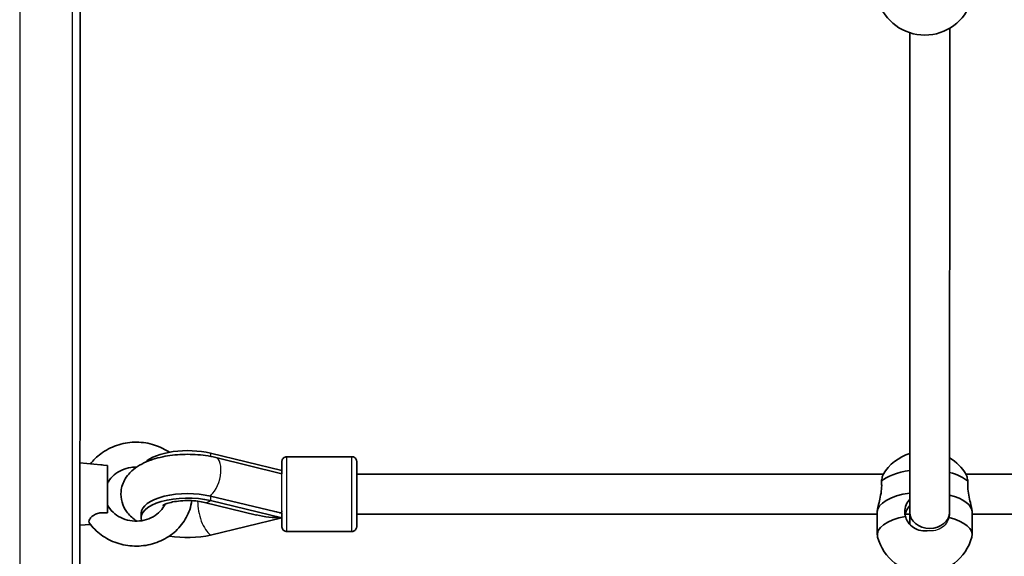
# Model space of a CAD drawing. Units: millimetres. Extents: x -6225 to 6466, y -3715 to 3909.
# Drawn here: x -2504 to -2109, y -1880 to -1665 of the extents above; entities that cross this region are included whole.
import ezdxf

# ---------------------------------------------------------------- set-up
doc = ezdxf.new("R2010")
doc.units = ezdxf.units.MM
doc.layers.add('Widoczne (ISO)', color=7, linetype='Continuous', lineweight=35)
doc.layers.add('Widoczne wąskie (ISO)', color=7, linetype='Continuous', lineweight=25)

msp = doc.modelspace()

# ---------------------------------------------------------------- linework, layer by layer
at = {"layer": 'Widoczne (ISO)'}
for p, q in [((-2131.08, -1668.4), (-2131.11, -1862.41)), ((-2147.09, -1670.2), (-2147.11, -1862.41)), ((-2398.71, -1845.66), (-2427.29, -1838.77)), ((-2398.71, -1846.99), (-2425.21, -1840.49)), ((-2396.71, -1840.16), (-2370.71, -1840.16)), ((-2471.3, -1843.42), (-2479.61, -1842.67)), ((-2468.62, -1843.66), (-2470.23, -1843.52)), ((-2398.71, -1846.99), (-2398.71, -1845.66)), ((-2368.71, -1847.16), (-2157.72, -1847.16)), ((-2124.51, -1847.16), (-1909.52, -1847.16)), ((-2398.71, -1862.86), (-2427.29, -1855.96)), ((-2427.29, -1857.77), (-2398.71, -1864.67)), ((-2408.83, -1863.53), (-2429.75, -1858.48)), ((-2455.12, -1862.86), (-2455.12, -1864.67)), ((-2427.29, -1871.56), (-2398.71, -1864.67)), ((-2398.71, -1864.67), (-2398.71, -1862.86)), ((-2368.71, -1863.16), (-2160.11, -1863.16)), ((-2160.11, -1862.4), (-2160.11, -1871.45)), ((-2148.87, -1863.16), (-2147.11, -1863.16)), ((-2147.11, -1862.41), (-2147.12, -1867.25)), ((-2131.11, -1862.41), (-2131.11, -1862.77)), ((-2122.11, -1862.4), (-2122.11, -1871.45)), ((-2122.11, -1863.16), (-1909.52, -1863.16)), ((-2475.43, -1867.28), (-2479.62, -1867.66)), ((-2396.71, -1870.16), (-2370.71, -1870.16))]:
    msp.add_line(p, q, dxfattribs=at)
for centre, start, end in [((-2141.08, -1651.61), 197.0785, 342.9373), ((-2141.11, -1857.45), 107.8734, 148.4514), ((-2141.11, -1857.45), 31.5458, 59.1906), ((-2141.11, -1867.35), 194.8634, 345.1462)]:
    msp.add_arc(centre, 19.53, start, end, dxfattribs=at)
for centre, major_axis, ratio, start_param, end_param in [((-2436.48, -1845.66), (-18.63, 0), 0.425337, 4.196274, 5.867716), ((-2468.62, -1855.16), (0, 11.5), 0.000178, 3.994531, 6.283169), ((-2141.12, -1853.35), (19, 0), 0.425337, 1.891813, 2.721481), ((-2141.12, -1853.35), (19, 0), 0.425337, 0.419717, 1.016242), ((-2436.48, -1864.67), (-18.63, 0), 0.425337, 4.196274, 6.430497), ((-2436.48, -1862.86), (-18.63, 0), 0.425337, 4.196274, 6.283185), ((-2141.11, -1862.4), (-19, 0), 0.425337, 5.033521, 6.282988), ((-2141.11, -1862.4), (-19, 0), 0.425337, 5.033521, 6.283185), ((-2141.11, -1862.4), (19, 0), 0.425337, 0, 1.016371), ((-2141.11, -1862.4), (19, 0), 0.425337, 0, 1.016371), ((-2386.52, -1854.86), (16.44, -0.01), 0.905035, 3.656733, 3.672054), ((-2398.71, -1855.16), (0, -8), 0.000178, 0.429408, 0.578249), ((-2398.71, -1855.16), (21.28, 0), 0.446484, 4.21703, 4.712436), ((-2398.55, -1855.27), (1.91, 7.77), 0.452372, 3.569056, 3.599748), ((-2398.71, -1855.16), (0, -8), 0.000178, 0.360186, 0.369278), ((-2141.11, -1871.45), (-19, 0), 0.425337, 5.132106, 6.395554), ((-2141.11, -1862.4), (-19, 0), 0.425337, 6.282988, 6.283185), ((-2139.11, -1862.41), (-8, 0), 0.808539, 0.000325, 3.141687), ((-2139.11, -1862.41), (-8, 0), 0.808539, 0.000095, 0.000325), ((-2141.11, -1871.45), (19, 0), 0.425337, 6.170816, 7.315312), ((-2436.48, -1864.67), (18.63, 0), 0.425337, 4.309407, 5.22811)]:
    msp.add_ellipse(centre, major_axis=major_axis, ratio=ratio, start_param=start_param, end_param=end_param, dxfattribs=at)
for points, knots in [([(-2479.54, -895.68), (-2479.54, -929.94), (-2479.54, -964.21), (-2479.54, -1032.95), (-2479.54, -1067.44), (-2479.54, -1135.97), (-2479.54, -1170.02), (-2479.55, -1237.06), (-2479.55, -1270.06), (-2479.55, -1335.24), (-2479.55, -1367.41), (-2479.56, -1431.14), (-2479.56, -1462.67), (-2479.57, -1524.49), (-2479.57, -1554.78), (-2479.58, -1613.56), (-2479.58, -1642.07), (-2479.59, -1697.51), (-2479.59, -1724.45), (-2479.6, -1776.9), (-2479.6, -1802.41), (-2479.61, -1851.47), (-2479.62, -1875.03), (-2479.63, -1919.79), (-2479.63, -1941.01), (-2479.64, -1981.29), (-2479.65, -2000.35), (-2479.66, -2036.41), (-2479.66, -2053.38), (-2479.67, -2084.88), (-2479.68, -2099.41), (-2479.69, -2125.77), (-2479.7, -2137.63), (-2479.71, -2169.53), (-2479.72, -2185.68), (-2479.74, -2201.86), (-2479.75, -2205.92), (-2479.76, -2209.98), (-2479.76, -2210.99), (-2479.77, -2212.02), (-2479.77, -2212.27), (-2479.77, -2212.54), (-2479.77, -2212.61), (-2479.77, -2212.7), (-2479.77, -2212.72), (-2479.78, -2212.79), (-2479.78, -2212.82), (-2479.78, -2212.93), (-2479.78, -2212.97), (-2479.81, -2213.15), (-2479.82, -2213.21), (-2479.85, -2213.35), (-2479.86, -2213.4), (-2479.9, -2213.54), (-2479.93, -2213.64), (-2480.05, -2213.94), (-2480.12, -2214.12), (-2480.38, -2214.49), (-2480.48, -2214.62), (-2480.73, -2214.88), (-2480.87, -2215), (-2481.3, -2215.31), (-2481.65, -2215.5), (-2482.31, -2215.65), (-2482.54, -2215.68), (-2482.77, -2215.68)], [2.356194, 2.356194, 2.356194, 2.356194, 2.434247, 2.434247, 2.513274, 2.513274, 2.592301, 2.592301, 2.670354, 2.670354, 2.748406, 2.748406, 2.827433, 2.827433, 2.906461, 2.906461, 2.984513, 2.984513, 3.062565, 3.062565, 3.141593, 3.141593, 3.22062, 3.22062, 3.298672, 3.298672, 3.376725, 3.376725, 3.455752, 3.455752, 3.534779, 3.534779, 3.612832, 3.612832, 3.769911, 3.769911, 3.848451, 3.848451, 3.887721, 3.887721, 3.907356, 3.907356, 3.917173, 3.917173, 3.922082, 3.922082, 3.924536, 3.924536, 3.925764, 3.925764, 3.926169, 3.926169, 3.926328, 3.926328, 3.926554, 3.926554, 3.926733, 3.926733, 3.926808, 3.926808, 3.926864, 3.926864, 3.926949, 3.926949, 3.926991, 3.926991, 3.926991, 3.926991]), ([(-2443.79, -1838.37), (-2443.91, -1838.29), (-2444.04, -1838.2), (-2446.14, -1836.84), (-2448.33, -1835.85), (-2452.94, -1834.56), (-2455.38, -1834.27), (-2460.23, -1834.4), (-2462.65, -1834.84), (-2467.21, -1836.4), (-2469.36, -1837.53), (-2472.84, -1840.13), (-2474.24, -1841.51), (-2475.43, -1843.05)], [8.780142, 8.780142, 8.780142, 8.780142, 8.800671, 8.800671, 9.125734, 9.125734, 9.455588, 9.455588, 9.786811, 9.786811, 10.116, 10.116, 10.386156, 10.386156, 10.386156, 10.386156]), ([(-2425.21, -1840.49), (-2427.84, -1839.85), (-2430.63, -1839.45), (-2436.16, -1839.13), (-2438.89, -1839.18), (-2444.23, -1839.71), (-2446.84, -1840.19), (-2451.9, -1841.66), (-2454.33, -1842.66), (-2457.61, -1844.81), (-2458.63, -1845.61), (-2460.27, -1847.31), (-2460.92, -1848.12), (-2462.34, -1850.48), (-2462.99, -1852.21), (-2463.31, -1855.5), (-2463.16, -1856.98), (-2462.36, -1859.76), (-2461.71, -1861.03), (-2459.93, -1863.52), (-2458.75, -1864.63), (-2457.29, -1865.71), (-2457.09, -1865.86), (-2456.88, -1866)], [1.04758, 1.04758, 1.04758, 1.04758, 1.434541, 1.434541, 1.801166, 1.801166, 2.170379, 2.170379, 2.564137, 2.564137, 2.752369, 2.752369, 2.891055, 2.891055, 3.100497, 3.100497, 3.262889, 3.262889, 3.435113, 3.435113, 3.66262, 3.66262, 3.70011, 3.70011, 3.70011, 3.70011]), ([(-2398.71, -1845.66), (-2398.71, -1845.65), (-2398.71, -1845.64), (-2398.71, -1844.7), (-2398.71, -1843.91), (-2398.71, -1842.76), (-2398.71, -1842.39), (-2398.71, -1842.2), (-2398.71, -1842.18), (-2398.71, -1842.16), (-2398.71, -1842.15), (-2398.71, -1842.14), (-2398.71, -1842.14), (-2398.71, -1842.13), (-2398.71, -1842.12), (-2398.71, -1842.11), (-2398.71, -1842.1), (-2398.71, -1842.09), (-2398.71, -1842.08), (-2398.71, -1842.06), (-2398.71, -1842.05), (-2398.71, -1842.03), (-2398.7, -1842.01), (-2398.7, -1841.96), (-2398.7, -1841.93), (-2398.68, -1841.81), (-2398.66, -1841.72), (-2398.59, -1841.45), (-2398.51, -1841.27), (-2398.3, -1840.93), (-2398.16, -1840.76), (-2397.83, -1840.49), (-2397.65, -1840.38), (-2397.25, -1840.22), (-2397.04, -1840.18), (-2396.79, -1840.16), (-2396.75, -1840.16), (-2396.71, -1840.16)], [3.396245, 3.396245, 3.396245, 3.396245, 3.40006, 3.40006, 3.814334, 3.814334, 4.228689, 4.228689, 4.310285, 4.310285, 4.340871, 4.340871, 4.352347, 4.352347, 4.361013, 4.361013, 4.363117, 4.363117, 4.366788, 4.366788, 4.37001, 4.37001, 4.374835, 4.374835, 4.384754, 4.384754, 4.411392, 4.411392, 4.468608, 4.468608, 4.532422, 4.532422, 4.596144, 4.596144, 4.659872, 4.659872, 4.671572, 4.671572, 4.671572, 4.671572]), ([(-2370.71, -1840.16), (-2370.49, -1840.16), (-2370.27, -1840.2), (-2369.87, -1840.33), (-2369.68, -1840.43), (-2369.34, -1840.69), (-2369.19, -1840.85), (-2368.94, -1841.2), (-2368.85, -1841.39), (-2368.76, -1841.7), (-2368.74, -1841.8), (-2368.72, -1841.95), (-2368.72, -1842), (-2368.71, -1842.06), (-2368.71, -1842.07), (-2368.71, -1842.08), (-2368.71, -1842.09), (-2368.71, -1842.1), (-2368.71, -1842.11), (-2368.71, -1842.12), (-2368.71, -1842.12), (-2368.71, -1842.13), (-2368.71, -1842.13), (-2368.71, -1842.14), (-2368.71, -1842.15), (-2368.71, -1842.16), (-2368.71, -1842.17), (-2368.71, -1842.21), (-2368.71, -1842.25), (-2368.71, -1842.54), (-2368.71, -1842.97), (-2368.71, -1844.21), (-2368.71, -1845.05), (-2368.71, -1847.02), (-2368.71, -1848.17), (-2368.71, -1850.65), (-2368.71, -1852), (-2368.71, -1854.74), (-2368.71, -1856.15), (-2368.71, -1858.87), (-2368.71, -1860.2), (-2368.71, -1862.63), (-2368.71, -1863.74), (-2368.71, -1865.62), (-2368.71, -1866.41), (-2368.71, -1867.56), (-2368.71, -1867.93), (-2368.71, -1868.12), (-2368.71, -1868.14), (-2368.71, -1868.16), (-2368.71, -1868.16), (-2368.71, -1868.17), (-2368.71, -1868.18), (-2368.71, -1868.19), (-2368.71, -1868.19), (-2368.71, -1868.21), (-2368.71, -1868.22), (-2368.71, -1868.23), (-2368.71, -1868.24), (-2368.71, -1868.26), (-2368.71, -1868.27), (-2368.71, -1868.29), (-2368.72, -1868.31), (-2368.72, -1868.36), (-2368.72, -1868.39), (-2368.74, -1868.51), (-2368.76, -1868.6), (-2368.83, -1868.87), (-2368.91, -1869.05), (-2369.12, -1869.39), (-2369.26, -1869.55), (-2369.59, -1869.83), (-2369.77, -1869.94), (-2370.17, -1870.1), (-2370.38, -1870.14), (-2370.63, -1870.16), (-2370.67, -1870.16), (-2370.71, -1870.16)], [0, 0, 0, 0, 0.064859, 0.064859, 0.128545, 0.128545, 0.192274, 0.192274, 0.256001, 0.256001, 0.287521, 0.287521, 0.301661, 0.301661, 0.305351, 0.305351, 0.307585, 0.307585, 0.310823, 0.310823, 0.314369, 0.314369, 0.320483, 0.320483, 0.335183, 0.335183, 0.379229, 0.379229, 0.511507, 0.511507, 0.91268, 0.91268, 1.328738, 1.328738, 1.74303, 1.74303, 2.157301, 2.157301, 2.571555, 2.571555, 2.985805, 2.985805, 3.40006, 3.40006, 3.814334, 3.814334, 4.228689, 4.228689, 4.310285, 4.310285, 4.340871, 4.340871, 4.352347, 4.352347, 4.361013, 4.361013, 4.363117, 4.363117, 4.366788, 4.366788, 4.37001, 4.37001, 4.374835, 4.374835, 4.384754, 4.384754, 4.411392, 4.411392, 4.468608, 4.468608, 4.532422, 4.532422, 4.596144, 4.596144, 4.659872, 4.659872, 4.671572, 4.671572, 4.671572, 4.671572]), ([(-2456.87, -1844.33), (-2457.64, -1844.32), (-2458.41, -1844.36), (-2460.45, -1844.66), (-2461.68, -1845.02), (-2463.97, -1846.04), (-2465.03, -1846.71), (-2466.86, -1848.29), (-2467.63, -1849.21), (-2468.36, -1850.43), (-2468.49, -1850.68), (-2468.62, -1850.92)], [9.405868, 9.405868, 9.405868, 9.405868, 9.583786, 9.583786, 9.882936, 9.882936, 10.186244, 10.186244, 10.499828, 10.499828, 10.576098, 10.576098, 10.576098, 10.576098]), ([(-2158.46, -1850.05), (-2158.39, -1850.58), (-2158.35, -1851.16), (-2158.35, -1851.76), (-2158.35, -1852.68), (-2158.45, -1853.74), (-2158.79, -1855.87), (-2159.03, -1856.94), (-2159.47, -1858.81), (-2159.7, -1859.74), (-2160.02, -1861.32), (-2160.11, -1861.97), (-2160.11, -1862.4)], [-0.196806, -0.196806, -0.196806, -0.196806, 0, 0, 0, 0.30573, 0.30573, 0.61146, 0.61146, 0.916803, 0.916803, 1.222146, 1.222146, 1.222146, 1.222146]), ([(-2157.76, -1847.23), (-2157.81, -1847.31), (-2157.86, -1847.45), (-2158.03, -1847.97), (-2158.16, -1848.52), (-2158.36, -1849.49), (-2158.41, -1849.77), (-2158.46, -1850.05)], [4.0735745, 4.0735745, 4.0735745, 4.0735745, 4.2369256, 4.2369256, 4.5416976, 4.5416976, 4.6488452, 4.6488452, 4.6488452, 4.6488452]), ([(-2123.76, -1850.05), (-2123.82, -1849.77), (-2123.87, -1849.49), (-2124.07, -1848.52), (-2124.2, -1847.97), (-2124.37, -1847.45), (-2124.42, -1847.31), (-2124.47, -1847.23)], [0.1976244, 0.1976244, 0.1976244, 0.1976244, 0.304772, 0.304772, 0.6095439, 0.6095439, 0.7723225, 0.7723225, 0.7723225, 0.7723225]), ([(-2122.11, -1862.4), (-2122.11, -1861.96), (-2122.2, -1861.32), (-2122.53, -1859.74), (-2122.76, -1858.81), (-2123.19, -1856.94), (-2123.43, -1855.87), (-2123.78, -1853.74), (-2123.88, -1852.68), (-2123.88, -1851.76), (-2123.88, -1851.16), (-2123.84, -1850.58), (-2123.76, -1850.05)], [-1.221771, -1.221771, -1.221771, -1.221771, -0.916803, -0.916803, -0.61146, -0.61146, -0.30573, -0.30573, 0, 0, 0, 0.196806, 0.196806, 0.196806, 0.196806]), ([(-2475.9, -1866.64), (-2474.59, -1868.49), (-2472.96, -1870.13), (-2469.23, -1872.87), (-2467.11, -1873.97), (-2462.59, -1875.5), (-2460.18, -1875.93), (-2455.33, -1876.06), (-2452.89, -1875.76), (-2448.24, -1874.45), (-2446.02, -1873.44), (-2442.06, -1870.82), (-2440.31, -1869.21), (-2437.47, -1865.57), (-2436.37, -1863.55), (-2435.25, -1860.23), (-2434.96, -1859.01), (-2434.79, -1857.78)], [5.284588, 5.284588, 5.284588, 5.284588, 5.600632, 5.600632, 5.924477, 5.924477, 6.253713, 6.253713, 6.584937, 6.584937, 6.914758, 6.914758, 7.239654, 7.239654, 7.556773, 7.556773, 7.731106, 7.731106, 7.731106, 7.731106]), ([(-2429.75, -1858.48), (-2430.55, -1858.28), (-2431.46, -1858.12), (-2433.49, -1857.86), (-2434.62, -1857.77), (-2436.96, -1857.72), (-2438.17, -1857.76), (-2440.45, -1857.96), (-2441.53, -1858.12), (-2443.38, -1858.5), (-2444.16, -1858.72), (-2445.34, -1859.12), (-2445.77, -1859.31), (-2446.27, -1859.57), (-2446.39, -1859.66), (-2446.39, -1859.66), (-2446.39, -1859.66), (-2446.39, -1859.66)], [1.054879, 1.054879, 1.054879, 1.054879, 1.277238, 1.277238, 1.520743, 1.520743, 1.773627, 1.773627, 2.022243, 2.022243, 2.252078, 2.252078, 2.450909, 2.450909, 2.61712, 2.61712, 2.617977, 2.617977, 2.617977, 2.617977]), ([(-2148.86, -1864.07), (-2149.03, -1863.5), (-2149.11, -1862.9), (-2149.11, -1861.39), (-2148.9, -1860.37), (-2148.15, -1858.6), (-2147.67, -1857.84), (-2147.11, -1857.18)], [-2.6410981, -2.6410981, -2.6410981, -2.6410981, -2.4442921, -2.4442921, -2.1385622, -2.1385622, -1.8838145, -1.8838145, -1.8838145, -1.8838145]), ([(-2468.62, -1859.4), (-2468.08, -1860.49), (-2467.33, -1861.52), (-2465.49, -1863.28), (-2464.44, -1864.02), (-2462.14, -1865.15), (-2460.9, -1865.56), (-2458.34, -1866.01), (-2457.03, -1866.06), (-2454.46, -1865.81), (-2453.2, -1865.52), (-2450.85, -1864.6), (-2449.76, -1863.99), (-2447.83, -1862.5), (-2447, -1861.62), (-2446.04, -1860.2), (-2445.76, -1859.71), (-2445.53, -1859.21)], [5.131701, 5.131701, 5.131701, 5.131701, 5.469199, 5.469199, 5.785318, 5.785318, 6.089548, 6.089548, 6.388944, 6.388944, 6.687806, 6.687806, 6.990007, 6.990007, 7.301174, 7.301174, 7.454238, 7.454238, 7.454238, 7.454238]), ([(-2148.97, -1863.62), (-2148.87, -1863.09), (-2148.7, -1862.55), (-2148.15, -1861.19), (-2147.67, -1860.4), (-2147.11, -1859.71)], [-2.3372755, -2.3372755, -2.3372755, -2.3372755, -2.1732249, -2.1732249, -1.9139589, -1.9139589, -1.9139589, -1.9139589]), ([(-2475.9, -1866.64), (-2475.99, -1866.52), (-2476.03, -1866.39), (-2476.05, -1865.96), (-2475.95, -1865.63), (-2475.54, -1864.92), (-2475.23, -1864.54), (-2474.42, -1863.83), (-2473.94, -1863.51), (-2472.84, -1863), (-2472.26, -1862.81), (-2471.12, -1862.62), (-2470.6, -1862.59), (-2469.59, -1862.61), (-2469.1, -1862.66), (-2468.62, -1862.73)], [1.071578, 1.071578, 1.071578, 1.071578, 1.214354, 1.214354, 1.4572, 1.4572, 1.699075, 1.699075, 1.934476, 1.934476, 2.167437, 2.167437, 2.36162, 2.36162, 2.547691, 2.547691, 2.547691, 2.547691]), ([(-2396.71, -1870.16), (-2396.93, -1870.16), (-2397.15, -1870.12), (-2397.55, -1869.99), (-2397.74, -1869.88), (-2398.08, -1869.63), (-2398.23, -1869.47), (-2398.48, -1869.12), (-2398.57, -1868.93), (-2398.66, -1868.62), (-2398.68, -1868.52), (-2398.7, -1868.37), (-2398.7, -1868.32), (-2398.71, -1868.26), (-2398.71, -1868.25), (-2398.71, -1868.24), (-2398.71, -1868.23), (-2398.71, -1868.22), (-2398.71, -1868.21), (-2398.71, -1868.2), (-2398.71, -1868.2), (-2398.71, -1868.19), (-2398.71, -1868.18), (-2398.71, -1868.18), (-2398.71, -1868.17), (-2398.71, -1868.16), (-2398.71, -1868.15), (-2398.71, -1868.11), (-2398.71, -1868.06), (-2398.71, -1867.78), (-2398.71, -1867.35), (-2398.71, -1866.2), (-2398.71, -1865.49), (-2398.71, -1864.67)], [0, 0, 0, 0, 0.064859, 0.064859, 0.128545, 0.128545, 0.192274, 0.192274, 0.256001, 0.256001, 0.287521, 0.287521, 0.301661, 0.301661, 0.305351, 0.305351, 0.307585, 0.307585, 0.310823, 0.310823, 0.314369, 0.314369, 0.320483, 0.320483, 0.335183, 0.335183, 0.379229, 0.379229, 0.511507, 0.511507, 0.91268, 0.91268, 1.273721, 1.273721, 1.273721, 1.273721]), ([(-2140.11, -1869.82), (-2140.45, -1869.86), (-2140.78, -1869.88), (-2142.11, -1869.88), (-2143.18, -1869.69), (-2145.15, -1868.9), (-2146.05, -1868.31), (-2147.47, -1866.93), (-2148.09, -1866.06), (-2148.64, -1864.77), (-2148.76, -1864.42), (-2148.86, -1864.07)], [1.113679, 1.113679, 1.113679, 1.113679, 1.211963, 1.211963, 1.513173, 1.513173, 1.814383, 1.814383, 2.119155, 2.119155, 2.226302, 2.226302, 2.226302, 2.226302])]:
    msp.add_open_spline(points, degree=3, knots=knots, dxfattribs=at)
for points in [[(-2470.23, -1843.52), (-2470.58, -1843.49), (-2470.94, -1843.45), (-2471.3, -1843.42)], [(-2398.83, -1862.7), (-2399.11, -1862.68), (-2399.39, -1862.65), (-2399.66, -1862.63)]]:
    msp.add_open_spline(points, degree=3, dxfattribs=at)
at = {"layer": 'Widoczne wąskie (ISO)'}
for p, q in [((-2427.29, -1838.77), (-2427.29, -1840.04)), ((-2427.29, -1855.96), (-2427.29, -1857.77))]:
    msp.add_line(p, q, dxfattribs=at)
for centre, major_axis, ratio, start_param, end_param in [((-2503.77, -895.68), (0, -1320), 0.000178, 0, 1.570796), ((-2482.77, -895.68), (0, -1320), 0.000178, 0, 1.570796), ((-2427.12, -1848.26), (1.91, 7.77), 0.452372, 3.487955, 6.283185), ((-2398.71, -1855.16), (0, 13), 0.000178, 2.391258, 7.034814), ((-2396.71, -1855.16), (0, -15), 0.000178, 0.000002, 3.141595), ((-2370.71, -1855.16), (0, 15), 0.000178, 3.141593, 6.283186), ((-2398.71, -1855.23), (0, 8.24), 0.000194, 3.777615, 6.283138), ((-2427.29, -1862.06), (-2.46, 10.21), 0.446329, 1.055649, 2.64628), ((-2427.29, -1848.27), (-2.46, -10.21), 0.446639, 0, 0.495406), ((-2399.85, -1854.95), (16.01, 0), 0.452218, 4.599235, 4.651208), ((-2398.71, -1855.23), (0, 8.24), 0.000194, 3.599701, 3.648626)]:
    msp.add_ellipse(centre, major_axis=major_axis, ratio=ratio, start_param=start_param, end_param=end_param, dxfattribs=at)
for points in [[(-2398.71, -1862.86), (-2398.71, -1862.79), (-2398.71, -1862.72), (-2398.71, -1862.65)], [(-2131.11, -1862.77), (-2131.11, -1863.37), (-2131.2, -1863.96), (-2131.37, -1864.51)]]:
    msp.add_open_spline(points, degree=3, dxfattribs=at)
msp.add_open_spline([(-2131.37, -1864.51), (-2131.46, -1864.85), (-2131.58, -1865.19), (-2132.13, -1866.46), (-2132.75, -1867.3), (-2134.17, -1868.61), (-2135.07, -1869.16), (-2137.04, -1869.85), (-2138.11, -1869.99), (-2139.44, -1869.92), (-2139.78, -1869.88), (-2140.11, -1869.82)], degree=3, knots=[1.418654, 1.418654, 1.418654, 1.418654, 1.524551, 1.524551, 1.827933, 1.827933, 2.129802, 2.129802, 2.431671, 2.431671, 2.530788, 2.530788, 2.530788, 2.530788], dxfattribs=at)

doc.saveas('drawing.dxf')
